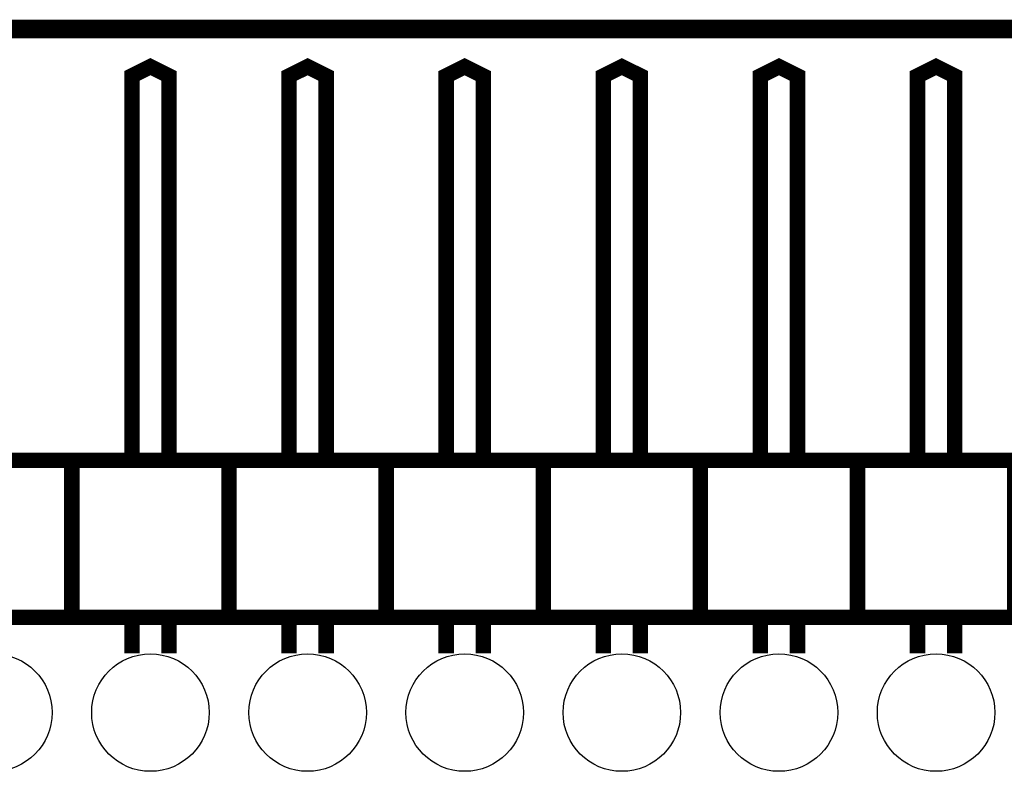
# Model space of a CAD drawing. Extents: x 0 to 130, y 0 to 74.
# Drawn here: x 69 to 85, y 62 to 74 of the extents above; entities that cross this region are included whole.
import ezdxf

# ---------------------------------------------------------------- set-up
doc = ezdxf.new("R2010")
doc.units = 0
doc.layers.get('0').update_dxf_attribs({"linetype": 'CONTINUOUS'})
for name, color, linetype in [('PLATA_GBR', 7, 'CONTINUOUS'), ('SHELLTOP_GBR', 6, 'CONTINUOUS'), ('TOPMASK_GBR', 1, 'CONTINUOUS')]:
    doc.layers.add(name, color=color, linetype=linetype)

# ---------------------------------------------------------------- blocks, each defined once
blk = doc.blocks.new('ROUND_20')
blk.add_circle((0, 0), 0.95)

msp = doc.modelspace()

# ---------------------------------------------------------------- linework, layer by layer
at = {"layer": 'PLATA_GBR', "const_width": 0.299974}
msp.add_lwpolyline([(2.999994, 74.109986), (127, 74.109986)], dxfattribs=at)
at = {"layer": 'SHELLTOP_GBR', "const_width": 0.249936}
for points in [[(71.339964, 67.14998), (71.339964, 73.349992), (71.03999, 73.49998), (70.739966, 73.349992), (70.739966, 67.14998)], [(73.879964, 67.14998), (73.879964, 73.349992), (73.57999, 73.49998), (73.279966, 73.349992), (73.279966, 67.14998)], [(76.419964, 67.14998), (76.419964, 73.349992), (76.11999, 73.49998), (75.819966, 73.349992), (75.819966, 67.14998)], [(78.959964, 67.14998), (78.959964, 73.349992), (78.65999, 73.49998), (78.359966, 73.349992), (78.359966, 67.14998)], [(81.499964, 67.14998), (81.499964, 73.349992), (81.19999, 73.49998), (80.899966, 73.349992), (80.899966, 67.14998)], [(84.039964, 67.14998), (84.039964, 73.349992), (83.73999, 73.49998), (83.439966, 73.349992), (83.439966, 67.14998)], [(67.22999, 64.589964), (69.76999, 64.589964), (69.76999, 67.129964), (67.22999, 67.129964), (67.22999, 64.589964)], [(69.76999, 64.589964), (72.30999, 64.589964), (72.30999, 67.129964), (69.76999, 67.129964), (69.76999, 64.589964)], [(72.30999, 64.589964), (74.84999, 64.589964), (74.84999, 67.129964), (72.30999, 67.129964), (72.30999, 64.589964)], [(74.84999, 64.589964), (77.38999, 64.589964), (77.38999, 67.129964), (74.84999, 67.129964), (74.84999, 64.589964)], [(77.38999, 64.589964), (79.92999, 64.589964), (79.92999, 67.129964), (77.38999, 67.129964), (77.38999, 64.589964)], [(79.92999, 64.589964), (82.46999, 64.589964), (82.46999, 67.129964), (79.92999, 67.129964), (79.92999, 64.589964)], [(82.46999, 64.589964), (85.00999, 64.589964), (85.00999, 67.129964), (82.46999, 67.129964), (82.46999, 64.589964)], [(70.740016, 64.134238), (70.739966, 64.134238), (70.739966, 64.549986), (70.740016, 64.549986), (70.740016, 64.134238)], [(71.33999, 64.134238), (71.339964, 64.134238), (71.339964, 64.549986), (71.33999, 64.549986), (71.33999, 64.134238)], [(73.280016, 64.134238), (73.279966, 64.134238), (73.279966, 64.549986), (73.280016, 64.549986), (73.280016, 64.134238)], [(73.87999, 64.134238), (73.879964, 64.134238), (73.879964, 64.549986), (73.87999, 64.549986), (73.87999, 64.134238)], [(75.820016, 64.134238), (75.819966, 64.134238), (75.819966, 64.549986), (75.820016, 64.549986), (75.820016, 64.134238)], [(76.41999, 64.134238), (76.419964, 64.134238), (76.419964, 64.549986), (76.41999, 64.549986), (76.41999, 64.134238)], [(78.360016, 64.134238), (78.359966, 64.134238), (78.359966, 64.549986), (78.360016, 64.549986), (78.360016, 64.134238)], [(78.95999, 64.134238), (78.959964, 64.134238), (78.959964, 64.549986), (78.95999, 64.549986), (78.95999, 64.134238)], [(80.900016, 64.134238), (80.899966, 64.134238), (80.899966, 64.549986), (80.900016, 64.549986), (80.900016, 64.134238)], [(81.49999, 64.134238), (81.499964, 64.134238), (81.499964, 64.549986), (81.49999, 64.549986), (81.49999, 64.134238)], [(83.440016, 64.134238), (83.439966, 64.134238), (83.439966, 64.549986), (83.440016, 64.549986), (83.440016, 64.134238)], [(84.03999, 64.134238), (84.039964, 64.134238), (84.039964, 64.549986), (84.03999, 64.549986), (84.03999, 64.134238)]]:
    msp.add_lwpolyline(points, dxfattribs=at)

# ---------------------------------------------------------------- block references
at = {"layer": 'TOPMASK_GBR'}
for p in [(68.49999, 63.049962), (71.03999, 63.049962), (73.57999, 63.049962), (76.11999, 63.049962), (78.65999, 63.049962), (81.19999, 63.049962), (83.73999, 63.049962)]:
    msp.add_blockref('ROUND_20', p, dxfattribs=at)

doc.saveas('drawing.dxf')
